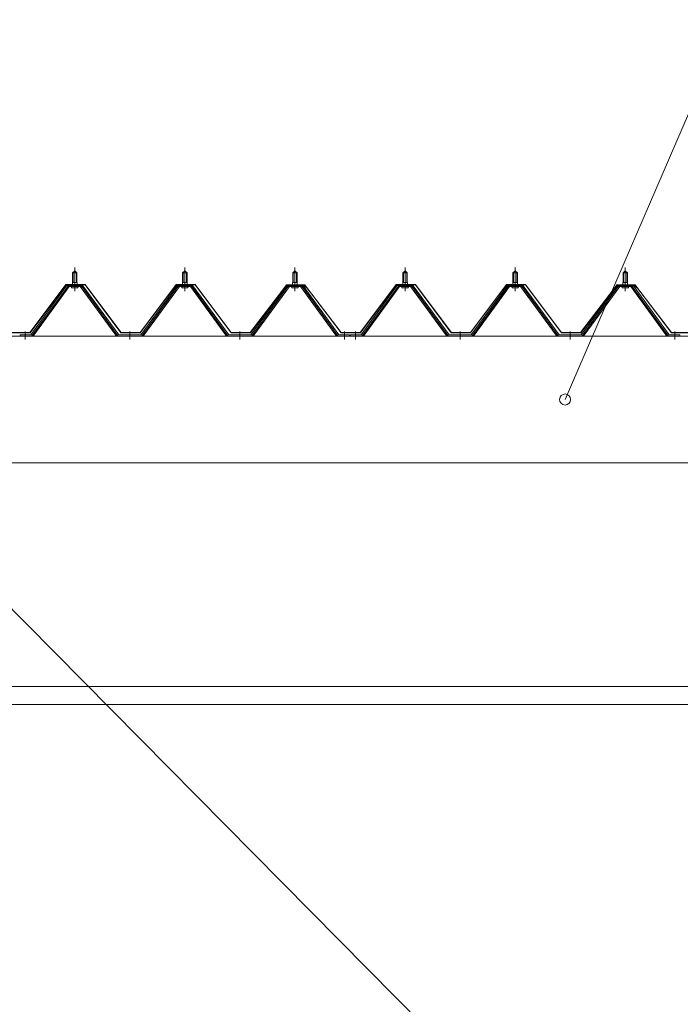
# Model space of a CAD drawing. Units: millimetres. Extents: x 400 to 33200, y 362 to 23385.
# Drawn here: x 23090 to 24290, y 17702 to 19491 of the extents above; entities that cross this region are included whole.
import ezdxf

# ---------------------------------------------------------------- set-up
doc = ezdxf.new("R2010")
doc.units = ezdxf.units.MM
doc.header["$LTSCALE"] = 80
doc.linetypes.add('JWW_CENTER1', pattern=[6.773333, 4.233333, -0.846667, 0.846667, -0.846667])
for name, color, linetype in [('0-0', 7, 'Continuous'), ('0-9', 7, 'Continuous'), ('0-B', 7, 'Continuous'), ('0-C', 7, 'Continuous')]:
    doc.layers.add(name, color=color, linetype=linetype)

msp = doc.modelspace()

# ---------------------------------------------------------------- linework, layer by layer
at = {"layer": '0-0', "color": 92, "linetype": 'Continuous', "lineweight": 5}
msp.add_line((22906.6, 18590.7), (25472.6, 15996.7), dxfattribs=at)
at = {"layer": '0-0', "color": 7, "linetype": 'Continuous', "lineweight": 5}
for p, q in [((22832.1, 18279.7), (25547.1, 18279.7)), ((22832.1, 18246.7), (25547.1, 18246.7))]:
    msp.add_line(p, q, dxfattribs=at)
at = {"layer": '0-9', "color": 200, "linetype": 'Continuous', "lineweight": 13}
msp.add_line((24080.3, 18800.7), (24377.8, 19490.5), dxfattribs=at)
at = {"layer": '0-9', "color": 92, "linetype": 'Continuous', "lineweight": 5}
for p, q in [((25589.6, 18915.7), (22789.6, 18915.7)), ((22832.6, 18685.7), (25546.6, 18685.7))]:
    msp.add_line(p, q, dxfattribs=at)
at = {"layer": '0-9', "color": 200, "linetype": 'Continuous', "lineweight": 13}
for start, end in [(66.6696, 246.6696), (246.6696, 66.6696)]:
    msp.add_arc((24080.3, 18800.7), 10, start, end, dxfattribs=at)
at = {"layer": '0-B', "color": 7, "linetype": 'Continuous', "lineweight": 5}
for p, q in [((23185.6, 19030.7), (23189.6, 19034.7)), ((23185.6, 19030.7), (23185.6, 19013)), ((23193.6, 19030.7), (23185.6, 19030.7)), ((23189.6, 19034.7), (23193.6, 19030.7)), ((23193.6, 19030.7), (23193.6, 19013)), ((23385.6, 19030.7), (23389.6, 19034.7)), ((23385.6, 19030.7), (23385.6, 19013)), ((23393.6, 19030.7), (23385.6, 19030.7)), ((23389.6, 19034.7), (23393.6, 19030.7)), ((23393.6, 19030.7), (23393.6, 19013)), ((23585.6, 19030.7), (23589.6, 19034.7)), ((23585.6, 19030.7), (23585.6, 19013)), ((23593.6, 19030.7), (23585.6, 19030.7)), ((23589.6, 19034.7), (23593.6, 19030.7)), ((23593.6, 19030.7), (23593.6, 19013)), ((23785.6, 19030.7), (23789.6, 19034.7)), ((23785.6, 19030.7), (23785.6, 19013)), ((23793.6, 19030.7), (23785.6, 19030.7)), ((23789.6, 19034.7), (23793.6, 19030.7)), ((23793.6, 19030.7), (23793.6, 19013)), ((23985.6, 19030.7), (23989.6, 19034.7)), ((23985.6, 19030.7), (23985.6, 19013)), ((23993.6, 19030.7), (23985.6, 19030.7)), ((23989.6, 19034.7), (23993.6, 19030.7)), ((23993.6, 19030.7), (23993.6, 19013)), ((24185.6, 19030.7), (24189.6, 19034.7)), ((24185.6, 19030.7), (24185.6, 19013)), ((24193.6, 19030.7), (24185.6, 19030.7)), ((24189.6, 19034.7), (24193.6, 19030.7)), ((24193.6, 19030.7), (24193.6, 19013)), ((23185.3, 19013), (23193.8, 19013)), ((23185.3, 19013), (23185.3, 19009)), ((23193.8, 19013), (23193.8, 19009)), ((23385.3, 19013), (23393.8, 19013)), ((23385.3, 19013), (23385.3, 19009)), ((23393.8, 19013), (23393.8, 19009)), ((23585.3, 19013), (23593.9, 19013)), ((23585.3, 19013), (23585.3, 19009)), ((23593.9, 19013), (23593.9, 19009)), ((23785.4, 19013), (23793.9, 19013)), ((23785.4, 19013), (23785.4, 19009)), ((23793.9, 19013), (23793.9, 19009)), ((23985.3, 19013), (23993.9, 19013)), ((23985.3, 19013), (23985.3, 19009)), ((23993.9, 19013), (23993.9, 19009)), ((24185.4, 19013), (24193.8, 19013)), ((24185.4, 19013), (24185.4, 19009)), ((24193.8, 19013), (24193.8, 19009)), ((23174.9, 19007.1), (23109.6, 18918)), ((23176.8, 19005.7), (23111.5, 18916.6)), ((23115.1, 18917.7), (23179.6, 19005.7)), ((23202.4, 19008), (23176.8, 19008)), ((23202.4, 19005.7), (23176.8, 19005.7)), ((23183.7, 19009), (23195.5, 19009)), ((23183.7, 19008), (23183.7, 19009)), ((23184.6, 19003.7), (23194.6, 19003.7)), ((23195.5, 19009), (23195.5, 19008)), ((23264.1, 18917.7), (23199.6, 19005.7)), ((23267.7, 18916.6), (23202.4, 19005.7)), ((23269.6, 18918), (23204.3, 19007.1)), ((23374.9, 19007.1), (23309.6, 18918)), ((23376.7, 19005.7), (23311.5, 18916.6)), ((23315.1, 18917.7), (23379.6, 19005.7)), ((23402.5, 19008), (23376.7, 19008)), ((23402.4, 19005.7), (23376.7, 19005.7)), ((23383.7, 19009), (23395.5, 19009)), ((23383.7, 19008), (23383.7, 19009)), ((23384.6, 19003.7), (23394.6, 19003.7)), ((23395.5, 19009), (23395.5, 19008)), ((23464.1, 18917.7), (23399.6, 19005.7)), ((23467.7, 18916.6), (23402.4, 19005.7)), ((23469.6, 18918), (23404.3, 19007.1)), ((23574.9, 19007.1), (23509.6, 18918)), ((23576.7, 19005.7), (23511.5, 18916.6)), ((23515.1, 18917.7), (23579.6, 19005.7)), ((23602.5, 19008), (23576.7, 19008)), ((23602.5, 19005.7), (23576.7, 19005.7)), ((23583.7, 19009), (23595.5, 19009)), ((23583.7, 19008), (23583.7, 19009)), ((23584.6, 19003.7), (23594.6, 19003.7)), ((23595.5, 19009), (23595.5, 19008)), ((23664.1, 18917.7), (23599.6, 19005.7)), ((23667.7, 18916.6), (23602.5, 19005.7)), ((23669.6, 18918), (23604.3, 19007.1)), ((23774.9, 19007.1), (23709.6, 18918)), ((23776.8, 19005.7), (23711.5, 18916.6)), ((23715.1, 18917.7), (23779.6, 19005.7)), ((23802.4, 19008), (23776.8, 19008)), ((23802.4, 19005.7), (23776.8, 19005.7)), ((23783.7, 19009), (23795.5, 19009)), ((23783.7, 19008), (23783.7, 19009)), ((23784.6, 19003.7), (23794.6, 19003.7)), ((23795.5, 19009), (23795.5, 19008)), ((23864.1, 18917.7), (23799.6, 19005.7)), ((23867.7, 18916.6), (23802.4, 19005.7)), ((23869.6, 18918), (23804.3, 19007.1)), ((23974.9, 19007.1), (23909.6, 18918)), ((23976.8, 19005.7), (23911.5, 18916.6)), ((23915.1, 18917.7), (23979.6, 19005.7)), ((24002.4, 19008), (23976.8, 19008)), ((24002.4, 19005.7), (23976.8, 19005.7)), ((23983.7, 19009), (23995.5, 19009)), ((23983.7, 19008), (23983.7, 19009)), ((23984.6, 19003.7), (23994.6, 19003.7)), ((23995.5, 19009), (23995.5, 19008)), ((24064.1, 18917.7), (23999.6, 19005.7)), ((24067.7, 18916.6), (24002.4, 19005.7)), ((24069.6, 18918), (24004.3, 19007.1)), ((24174.9, 19007.1), (24109.6, 18918)), ((24176.7, 19005.7), (24111.5, 18916.6)), ((24115.1, 18917.7), (24179.6, 19005.7)), ((24202.4, 19008), (24176.7, 19008)), ((24202.4, 19005.7), (24176.7, 19005.7)), ((24183.7, 19009), (24195.5, 19009)), ((24183.7, 19008), (24183.7, 19009)), ((24184.6, 19003.7), (24194.6, 19003.7)), ((24195.5, 19009), (24195.5, 19008)), ((24264.1, 18917.7), (24199.6, 19005.7)), ((24267.7, 18916.6), (24202.4, 19005.7)), ((24269.6, 18918), (24204.3, 19007.1)), ((23109.6, 18918), (23090.6, 18918)), ((23090.6, 18918), (23090.6, 18915.7)), ((23090.6, 18915.7), (23109.6, 18915.7)), ((23109.6, 18915.7), (23111.1, 18915.7)), ((23269.6, 18915.7), (23268.1, 18915.7)), ((23309.6, 18918), (23269.6, 18918)), ((23309.6, 18915.7), (23269.6, 18915.7)), ((23309.6, 18915.7), (23311.1, 18915.7)), ((23469.6, 18915.7), (23468.1, 18915.7)), ((23509.6, 18918), (23469.6, 18918)), ((23509.6, 18915.7), (23469.6, 18915.7)), ((23509.6, 18915.7), (23511.1, 18915.7)), ((23669.6, 18915.7), (23668.1, 18915.7)), ((23688.6, 18918), (23669.6, 18918)), ((23688.6, 18915.7), (23669.6, 18915.7)), ((23688.6, 18915.7), (23688.6, 18918)), ((23709.6, 18918), (23690.6, 18918)), ((23690.6, 18918), (23690.6, 18915.7)), ((23690.6, 18915.7), (23709.6, 18915.7)), ((23709.6, 18915.7), (23711.1, 18915.7)), ((23869.6, 18915.7), (23868.1, 18915.7)), ((23909.6, 18918), (23869.6, 18918)), ((23909.6, 18915.7), (23869.6, 18915.7)), ((23909.6, 18915.7), (23911.1, 18915.7)), ((24069.6, 18915.7), (24068.1, 18915.7)), ((24109.6, 18918), (24069.6, 18918)), ((24109.6, 18915.7), (24069.6, 18915.7)), ((24109.6, 18915.7), (24111.1, 18915.7)), ((24269.6, 18915.7), (24268.1, 18915.7)), ((24288.6, 18918), (24269.6, 18918)), ((24288.6, 18915.7), (24269.6, 18915.7)), ((24288.6, 18915.7), (24288.6, 18918))]:
    msp.add_line(p, q, dxfattribs=at)
at = {"layer": '0-B', "color": 200, "linetype": 'Continuous', "lineweight": 13}
for p, q in [((23186.6, 19030.7), (23186.2, 19031.3)), ((23186.6, 19030.7), (23186.6, 19013)), ((23192.6, 19030.7), (23193, 19031.3)), ((23192.6, 19030.7), (23192.6, 19013)), ((23386.6, 19030.7), (23386.2, 19031.3)), ((23386.6, 19030.7), (23386.6, 19013)), ((23392.6, 19030.7), (23393, 19031.3)), ((23392.6, 19030.7), (23392.6, 19013)), ((23586.6, 19030.7), (23586.2, 19031.3)), ((23586.6, 19030.7), (23586.6, 19013)), ((23592.6, 19030.7), (23593, 19031.3)), ((23592.6, 19030.7), (23592.6, 19013)), ((23786.6, 19030.7), (23786.2, 19031.3)), ((23786.6, 19030.7), (23786.6, 19013)), ((23792.6, 19030.7), (23793, 19031.3)), ((23792.6, 19030.7), (23792.6, 19013)), ((23986.6, 19030.7), (23986.2, 19031.3)), ((23986.6, 19030.7), (23986.6, 19013)), ((23992.6, 19030.7), (23993, 19031.3)), ((23992.6, 19030.7), (23992.6, 19013)), ((24186.6, 19030.7), (24186.2, 19031.3)), ((24186.6, 19030.7), (24186.6, 19013)), ((24192.6, 19030.7), (24193, 19031.3)), ((24192.6, 19030.7), (24192.6, 19013))]:
    msp.add_line(p, q, dxfattribs=at)
at = {"layer": '0-B', "color": 200, "linetype": 'JWW_CENTER1', "lineweight": 13}
for p, q in [((23189.6, 18997.4), (23189.6, 19040.7)), ((23389.6, 18997.4), (23389.6, 19040.7)), ((23589.6, 18997.4), (23589.6, 19040.7)), ((23789.6, 18997.4), (23789.6, 19040.7)), ((23989.6, 18997.4), (23989.6, 19040.7)), ((24189.6, 18997.4), (24189.6, 19040.7)), ((23099.6, 18909.7), (23099.6, 18924)), ((23289.6, 18909.7), (23289.6, 18924)), ((23489.6, 18909.7), (23489.6, 18924)), ((23679.6, 18909.7), (23679.6, 18924)), ((23699.6, 18909.7), (23699.6, 18924)), ((23889.6, 18909.7), (23889.6, 18924)), ((24089.6, 18909.7), (24089.6, 18924)), ((24279.6, 18909.7), (24279.6, 18924))]:
    msp.add_line(p, q, dxfattribs=at)
at = {"layer": '0-B', "color": 7, "linetype": 'Continuous', "lineweight": 5}
for centre, radius, start, end in [((23176.8, 19005.7), 2.3, 90, 143.1301), ((23184.6, 19004.7), 1, 90, 270), ((23194.6, 19004.7), 1, 270, 90), ((23202.4, 19005.7), 2.3, 36.8699, 90), ((23376.7, 19005.7), 2.3, 90, 143.1301), ((23384.6, 19004.7), 1, 90, 270), ((23394.6, 19004.7), 1, 270, 90), ((23402.5, 19005.7), 2.3, 36.8699, 90), ((23576.7, 19005.7), 2.3, 90, 143.1301), ((23584.6, 19004.7), 1, 90, 270), ((23594.6, 19004.7), 1, 270, 90), ((23602.5, 19005.7), 2.3, 36.8699, 90), ((23776.8, 19005.7), 2.3, 90, 143.1301), ((23784.6, 19004.7), 1, 90, 270), ((23794.6, 19004.7), 1, 270, 90), ((23802.4, 19005.7), 2.3, 36.8699, 90), ((23976.8, 19005.7), 2.3, 90, 143.1301), ((23984.6, 19004.7), 1, 90, 270), ((23994.6, 19004.7), 1, 270, 90), ((24002.4, 19005.7), 2.3, 36.8699, 90), ((24176.7, 19005.7), 2.3, 90, 143.1301), ((24184.6, 19004.7), 1, 90, 270), ((24194.6, 19004.7), 1, 270, 90), ((24202.4, 19005.7), 2.3, 36.8699, 90), ((23109.6, 18918), 2.3, 270, 323.7526), ((23111.1, 18920.7), 5, 270, 323.7526), ((23268.1, 18920.7), 5, 216.2474, 270), ((23269.6, 18918), 2.3, 216.2474, 270), ((23309.6, 18918), 2.3, 270, 323.7526), ((23311.1, 18920.7), 5, 270, 323.7526), ((23468.1, 18920.7), 5, 216.2474, 270), ((23469.6, 18918), 2.3, 216.2474, 270), ((23509.6, 18918), 2.3, 270, 323.7526), ((23511.1, 18920.7), 5, 270, 323.7526), ((23668.1, 18920.7), 5, 216.2474, 270), ((23669.6, 18918), 2.3, 216.2474, 270), ((23709.6, 18918), 2.3, 270, 323.7526), ((23711.1, 18920.7), 5, 270, 323.7526), ((23868.1, 18920.7), 5, 216.2474, 270), ((23869.6, 18918), 2.3, 216.2474, 270), ((23909.6, 18918), 2.3, 270, 323.7526), ((23911.1, 18920.7), 5, 270, 323.7526), ((24068.1, 18920.7), 5, 216.2474, 270), ((24069.6, 18918), 2.3, 216.2474, 270), ((24109.6, 18918), 2.3, 270, 323.7526), ((24111.1, 18920.7), 5, 270, 323.7526), ((24268.1, 18920.7), 5, 216.2474, 270), ((24269.6, 18918), 2.3, 216.2474, 270)]:
    msp.add_arc(centre, radius, start, end, dxfattribs=at)
at = {"layer": '0-C', "color": 40, "linetype": 'Continuous', "lineweight": 9}
for p, q in [((23108.3, 18922.2), (23173.6, 19009.7)), ((23173.8, 19009.2), (23108.6, 18921.7)), ((23173.6, 19009.7), (23208.6, 19009.7)), ((23208.3, 19009.2), (23173.8, 19009.2)), ((23273.6, 18921.7), (23208.3, 19009.2)), ((23208.6, 19009.7), (23273.8, 18922.2)), ((23308.3, 18922.2), (23373.6, 19009.7)), ((23373.8, 19009.2), (23308.6, 18921.7)), ((23373.6, 19009.7), (23408.6, 19009.7)), ((23408.3, 19009.2), (23373.8, 19009.2)), ((23473.6, 18921.7), (23408.3, 19009.2)), ((23408.6, 19009.7), (23473.8, 18922.2)), ((23508.3, 18922.2), (23569.5, 19002.4)), ((23569.9, 19002.1), (23508.6, 18921.7)), ((23565.3, 18996.7), (23574.3, 19008.7)), ((23565.7, 18996.4), (23565.3, 18996.7)), ((23574.6, 19008.2), (23565.7, 18996.4)), ((23569.5, 19002.4), (23577.3, 19008.7)), ((23577.5, 19008.2), (23569.9, 19002.1)), ((23574.3, 19008.7), (23604.8, 19008.7)), ((23604.6, 19008.2), (23574.6, 19008.2)), ((23577.3, 19008.7), (23607.8, 19008.7)), ((23607.6, 19008.2), (23577.5, 19008.2)), ((23612.2, 19002.1), (23604.6, 19008.2)), ((23604.8, 19008.7), (23612.6, 19002.4)), ((23616.4, 18996.4), (23607.6, 19008.2)), ((23607.8, 19008.7), (23616.8, 18996.7)), ((23673.6, 18921.7), (23612.2, 19002.1)), ((23612.6, 19002.4), (23673.8, 18922.2)), ((23616.8, 18996.7), (23616.4, 18996.4)), ((23708.3, 18922.2), (23773.6, 19009.7)), ((23773.8, 19009.2), (23708.6, 18921.7)), ((23773.6, 19009.7), (23808.6, 19009.7)), ((23808.3, 19009.2), (23773.8, 19009.2)), ((23873.6, 18921.7), (23808.3, 19009.2)), ((23808.6, 19009.7), (23873.8, 18922.2)), ((23908.3, 18922.2), (23973.6, 19009.7)), ((23973.8, 19009.2), (23908.6, 18921.7)), ((23973.6, 19009.7), (24008.6, 19009.7)), ((24008.3, 19009.2), (23973.8, 19009.2)), ((24073.6, 18921.7), (24008.3, 19009.2)), ((24008.6, 19009.7), (24073.8, 18922.2)), ((24108.3, 18922.2), (24169.5, 19002.4)), ((24169.9, 19002.1), (24108.6, 18921.7)), ((24165.3, 18996.7), (24174.3, 19008.7)), ((24165.7, 18996.4), (24165.3, 18996.7)), ((24174.6, 19008.2), (24165.7, 18996.4)), ((24169.5, 19002.4), (24177.3, 19008.7)), ((24177.5, 19008.2), (24169.9, 19002.1)), ((24174.3, 19008.7), (24204.8, 19008.7)), ((24204.6, 19008.2), (24174.6, 19008.2)), ((24177.3, 19008.7), (24207.8, 19008.7)), ((24207.6, 19008.2), (24177.5, 19008.2)), ((24212.2, 19002.1), (24204.6, 19008.2)), ((24204.8, 19008.7), (24212.6, 19002.4)), ((24216.4, 18996.4), (24207.6, 19008.2)), ((24207.8, 19008.7), (24216.8, 18996.7)), ((24273.6, 18921.7), (24212.2, 19002.1)), ((24212.6, 19002.4), (24273.8, 18922.2)), ((24216.8, 18996.7), (24216.4, 18996.4)), ((23108.6, 18921.7), (23073.6, 18921.7)), ((23073.8, 18922.2), (23108.3, 18922.2)), ((23308.6, 18921.7), (23273.6, 18921.7)), ((23273.8, 18922.2), (23308.3, 18922.2)), ((23508.6, 18921.7), (23473.6, 18921.7)), ((23473.8, 18922.2), (23508.3, 18922.2)), ((23708.6, 18921.7), (23673.6, 18921.7)), ((23673.8, 18922.2), (23708.3, 18922.2)), ((23908.6, 18921.7), (23873.6, 18921.7)), ((23873.8, 18922.2), (23908.3, 18922.2)), ((24108.6, 18921.7), (24073.6, 18921.7)), ((24073.8, 18922.2), (24108.3, 18922.2)), ((24308.6, 18921.7), (24273.6, 18921.7)), ((24273.8, 18922.2), (24308.3, 18922.2))]:
    msp.add_line(p, q, dxfattribs=at)

doc.saveas('drawing.dxf')
